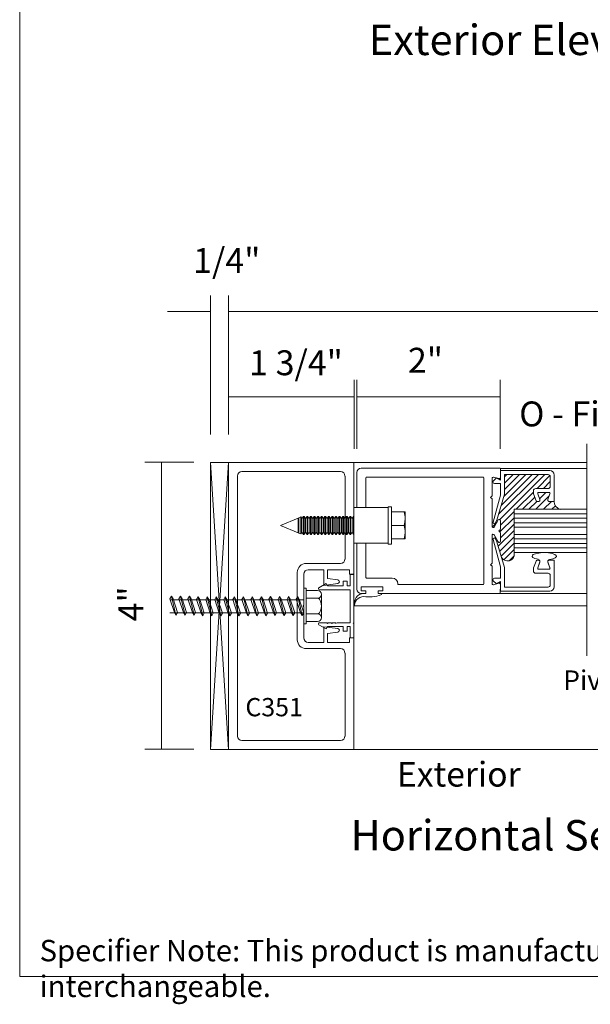
# Model space of a CAD drawing. Extents: x -12.4 to -4.4, y -30.9 to -19.7.
# Drawn here: x -12.4 to -10.6, y -30.9 to -27.7 of the extents above; entities that cross this region are included whole.
import ezdxf

# ---------------------------------------------------------------- set-up
doc = ezdxf.new("R2010")
doc.units = 0
doc.header["$MEASUREMENT"] = 0
doc.linetypes.add('Center', pattern=[0.77, 0.5, -0.0725, 0.125, -0.0725])
doc.layers.get('0').update_dxf_attribs({"lineweight": 0})
doc.layers.add('AM_8', color=7, linetype='Center', lineweight=0)
doc.layers.add('LAYER1', color=7, linetype='Continuous', lineweight=0)
doc.styles.add('VlmTxt2', font='ARIAL')

# ---------------------------------------------------------------- blocks, each defined once
blk = doc.blocks.new('VlmArrow0')
at = {"color": 0, "lineweight": 0}
blk.add_solid([(0, 0), (-1.5, -0.3), (-1.5, 0.3), (-1.2, 0)], dxfattribs=at)

msp = doc.modelspace()

# ---------------------------------------------------------------- linework, layer by layer
at = {"color": 7, "linetype": 'Continuous', "lineweight": 5}
for p, q in [((-10.584, -29.7298), (-10.584, -29.0371)), ((-11.8132, -30.0357), (-11.8132, -29.0988)), ((-11.7547, -29.0988), (-11.8132, -30.0357)), ((-11.8132, -29.0988), (-11.7547, -30.0357)), ((-11.8132, -29.0988), (-11.7547, -29.0988)), ((-10.8668, -29.1474), (-10.8665, -29.1176)), ((-10.8664, -29.1248), (-10.8664, -29.1564)), ((-10.7053, -29.1248), (-10.8664, -29.1248)), ((-10.8536, -29.2019), (-10.8536, -29.1376)), ((-10.8536, -29.1376), (-10.7109, -29.1376)), ((-10.6908, -29.2255), (-10.6908, -29.1393)), ((-10.8938, -29.15), (-10.8938, -29.2074)), ((-10.8798, -29.1489), (-10.8897, -29.1588)), ((-10.8715, -29.1511), (-10.889, -29.1464)), ((-10.8862, -29.1672), (-10.8664, -29.1672)), ((-10.8664, -29.1564), (-10.8798, -29.1489)), ((-10.8664, -29.1672), (-10.8664, -29.2046)), ((-10.7037, -29.1449), (-10.7037, -29.1761)), ((-10.8664, -29.2046), (-10.8906, -29.2936)), ((-10.8779, -29.2862), (-10.8536, -29.2019)), ((-10.7587, -29.1906), (-10.7587, -29.1997)), ((-10.7585, -29.2009), (-10.7503, -29.2232)), ((-10.7109, -29.1833), (-10.7514, -29.1833)), ((-10.7381, -29.2192), (-10.7446, -29.2012)), ((-10.7411, -29.1962), (-10.7083, -29.1962)), ((-10.7048, -29.2012), (-10.7113, -29.2188)), ((-10.8987, -29.2123), (-10.8938, -29.2074)), ((-10.8987, -29.2123), (-10.8938, -29.2172)), ((-10.8938, -29.2172), (-10.8938, -29.3075)), ((-10.747, -29.2255), (-10.7411, -29.2255)), ((-10.7083, -29.2255), (-10.6908, -29.2255)), ((-11.2336, -29.2429), (-11.2219, -29.2429)), ((-11.2336, -29.3647), (-11.2336, -29.2429)), ((-11.2219, -29.3647), (-11.2219, -29.2429)), ((-11.2219, -29.2599), (-11.1813, -29.2599)), ((-11.1813, -29.2599), (-11.1779, -29.2599)), ((-11.1779, -29.2599), (-11.1774, -29.2607)), ((-11.1774, -29.2818), (-11.1774, -29.2607)), ((-11.5849, -29.3038), (-11.5274, -29.28)), ((-11.5274, -29.28), (-11.5264, -29.2815)), ((-11.5264, -29.2815), (-11.5244, -29.2787)), ((-11.5244, -29.2787), (-11.5183, -29.2762)), ((-11.5183, -29.2762), (-11.5147, -29.2815)), ((-11.5147, -29.2815), (-11.5098, -29.2745)), ((-11.5098, -29.2745), (-11.5078, -29.2745)), ((-11.5078, -29.2745), (-11.5029, -29.2815)), ((-11.5029, -29.2815), (-11.4981, -29.2745)), ((-11.4981, -29.2745), (-11.4961, -29.2745)), ((-11.4961, -29.2745), (-11.4912, -29.2815)), ((-11.4912, -29.2815), (-11.4864, -29.2745)), ((-11.4864, -29.2745), (-11.4844, -29.2745)), ((-11.4844, -29.2745), (-11.4795, -29.2815)), ((-11.4795, -29.2815), (-11.4746, -29.2745)), ((-11.4746, -29.2745), (-11.4727, -29.2745)), ((-11.4727, -29.2745), (-11.4678, -29.2815)), ((-11.4678, -29.2815), (-11.4629, -29.2745)), ((-11.4629, -29.2745), (-11.461, -29.2745)), ((-11.461, -29.2745), (-11.4561, -29.2815)), ((-11.4561, -29.2815), (-11.4512, -29.2745)), ((-11.4512, -29.2745), (-11.4493, -29.2745)), ((-11.4493, -29.2745), (-11.4444, -29.2815)), ((-11.4444, -29.2815), (-11.4395, -29.2745)), ((-11.4395, -29.2745), (-11.4376, -29.2745)), ((-11.4376, -29.2745), (-11.4327, -29.2815)), ((-11.4327, -29.2815), (-11.4278, -29.2745)), ((-11.4278, -29.2745), (-11.4258, -29.2745)), ((-11.4258, -29.2745), (-11.421, -29.2815)), ((-11.421, -29.2815), (-11.4161, -29.2745)), ((-11.4161, -29.2745), (-11.4141, -29.2745)), ((-11.4141, -29.2745), (-11.4093, -29.2815)), ((-11.4093, -29.2815), (-11.4044, -29.2745)), ((-11.4044, -29.2745), (-11.4024, -29.2745)), ((-11.4024, -29.2745), (-11.3975, -29.2815)), ((-11.3975, -29.2815), (-11.3927, -29.2745)), ((-11.3927, -29.2745), (-11.3907, -29.2745)), ((-11.3907, -29.2745), (-11.3858, -29.2815)), ((-11.3858, -29.2815), (-11.3809, -29.2745)), ((-11.3809, -29.2745), (-11.379, -29.2745)), ((-11.379, -29.2745), (-11.3741, -29.2815)), ((-11.3741, -29.2815), (-11.3692, -29.2745)), ((-11.3741, -29.3261), (-11.3741, -29.2815)), ((-11.3692, -29.2745), (-11.3673, -29.2745)), ((-11.3673, -29.2745), (-11.3624, -29.2815)), ((-11.3624, -29.2815), (-11.3575, -29.2745)), ((-11.3575, -29.2745), (-11.3556, -29.2745)), ((-11.3556, -29.2745), (-11.3507, -29.2815)), ((-11.3507, -29.2815), (-11.3458, -29.2745)), ((-11.3458, -29.3331), (-11.3458, -29.2745)), ((-11.3458, -29.2745), (-11.3448, -29.2745)), ((-11.1813, -29.3038), (-11.1784, -29.293)), ((-11.1784, -29.293), (-11.1774, -29.2818)), ((-11.1774, -29.3257), (-11.1774, -29.2818)), ((-10.8867, -29.3093), (-10.8738, -29.2861)), ((-10.8837, -29.2965), (-10.8781, -29.2867)), ((-10.8668, -29.2879), (-10.8668, -29.3163)), ((-11.5274, -29.3276), (-11.5849, -29.3038)), ((-11.5264, -29.3261), (-11.5274, -29.3276)), ((-11.5244, -29.3288), (-11.5264, -29.3261)), ((-11.5183, -29.3314), (-11.5244, -29.3288)), ((-11.5147, -29.3261), (-11.5183, -29.3314)), ((-11.5098, -29.3331), (-11.5147, -29.3261)), ((-11.5078, -29.3331), (-11.5098, -29.3331)), ((-11.5029, -29.3261), (-11.5078, -29.3331)), ((-11.4981, -29.3331), (-11.5029, -29.3261)), ((-11.4961, -29.3331), (-11.4981, -29.3331)), ((-11.4912, -29.3261), (-11.4961, -29.3331)), ((-11.4864, -29.3331), (-11.4912, -29.3261)), ((-11.4844, -29.3331), (-11.4864, -29.3331)), ((-11.4795, -29.3261), (-11.4844, -29.3331)), ((-11.4746, -29.3331), (-11.4795, -29.3261)), ((-11.4727, -29.3331), (-11.4746, -29.3331)), ((-11.4678, -29.3261), (-11.4727, -29.3331)), ((-11.4629, -29.3331), (-11.4678, -29.3261)), ((-11.461, -29.3331), (-11.4629, -29.3331)), ((-11.4561, -29.3261), (-11.461, -29.3331)), ((-11.4512, -29.3331), (-11.4561, -29.3261)), ((-11.4493, -29.3331), (-11.4512, -29.3331)), ((-11.4444, -29.3261), (-11.4493, -29.3331)), ((-11.4395, -29.3331), (-11.4444, -29.3261)), ((-11.4376, -29.3331), (-11.4395, -29.3331)), ((-11.4327, -29.3261), (-11.4376, -29.3331)), ((-11.4278, -29.3331), (-11.4327, -29.3261)), ((-11.4258, -29.3331), (-11.4278, -29.3331)), ((-11.421, -29.3261), (-11.4258, -29.3331)), ((-11.4161, -29.3331), (-11.421, -29.3261)), ((-11.4141, -29.3331), (-11.4161, -29.3331)), ((-11.4093, -29.3261), (-11.4141, -29.3331)), ((-11.4044, -29.3331), (-11.4093, -29.3261)), ((-11.4024, -29.3331), (-11.4044, -29.3331)), ((-11.3975, -29.3261), (-11.4024, -29.3331)), ((-11.3927, -29.3331), (-11.3975, -29.3261)), ((-11.3907, -29.3331), (-11.3927, -29.3331)), ((-11.3858, -29.3261), (-11.3907, -29.3331)), ((-11.3809, -29.3331), (-11.3858, -29.3261)), ((-11.379, -29.3331), (-11.3809, -29.3331)), ((-11.3741, -29.3261), (-11.379, -29.3331)), ((-11.3692, -29.3331), (-11.3741, -29.3261)), ((-11.3673, -29.3331), (-11.3692, -29.3331)), ((-11.3624, -29.3261), (-11.3673, -29.3331)), ((-11.3575, -29.3331), (-11.3624, -29.3261)), ((-11.3556, -29.3331), (-11.3575, -29.3331)), ((-11.3507, -29.3261), (-11.3556, -29.3331)), ((-11.3458, -29.3331), (-11.3507, -29.3261)), ((-11.3448, -29.3331), (-11.3458, -29.3331)), ((-11.2219, -29.3038), (-11.1813, -29.3038)), ((-11.1784, -29.3369), (-11.1774, -29.3257)), ((-11.1774, -29.3468), (-11.1774, -29.3257)), ((-10.8715, -29.322), (-10.8675, -29.318)), ((-10.8715, -29.322), (-10.8675, -29.326)), ((-10.8668, -29.3561), (-10.8668, -29.3277)), ((-11.2219, -29.3647), (-11.2336, -29.3647)), ((-11.2219, -29.3477), (-11.1813, -29.3477)), ((-11.1813, -29.3477), (-11.1784, -29.3369)), ((-11.1779, -29.3477), (-11.1813, -29.3477)), ((-11.1774, -29.3468), (-11.1779, -29.3477)), ((-10.8938, -29.4264), (-10.8938, -29.3365)), ((-10.8664, -29.4387), (-10.8906, -29.3496)), ((-10.8867, -29.3347), (-10.8738, -29.3579)), ((-10.8837, -29.3468), (-10.8781, -29.3565)), ((-10.8779, -29.357), (-10.8536, -29.4413)), ((-10.8984, -29.4321), (-10.8944, -29.4281)), ((-10.7585, -29.4423), (-10.7503, -29.4201)), ((-10.747, -29.4178), (-10.7411, -29.4178)), ((-10.7381, -29.424), (-10.7446, -29.442)), ((-10.7048, -29.442), (-10.7113, -29.4244)), ((-10.7083, -29.4178), (-10.6908, -29.4178)), ((-10.6908, -29.4178), (-10.6908, -29.504)), ((-10.8984, -29.4321), (-10.8944, -29.4361)), ((-10.8938, -29.494), (-10.8938, -29.4377)), ((-10.8664, -29.4761), (-10.8664, -29.4387)), ((-10.8536, -29.4413), (-10.8536, -29.5056)), ((-10.7587, -29.4527), (-10.7587, -29.4435)), ((-10.7109, -29.4599), (-10.7514, -29.4599)), ((-10.7411, -29.447), (-10.7083, -29.447)), ((-10.8798, -29.4944), (-10.8897, -29.4845)), ((-10.8715, -29.4929), (-10.889, -29.4976)), ((-10.8862, -29.4761), (-10.8664, -29.4761)), ((-10.8664, -29.4869), (-10.8798, -29.4944)), ((-10.7037, -29.4983), (-10.7037, -29.4672)), ((-11.5014, -29.5087), (-11.5087, -29.5087)), ((-11.5014, -29.5087), (-11.5014, -29.6258)), ((-11.5014, -29.5164), (-11.4636, -29.5164)), ((-11.3211, -29.5042), (-11.2504, -29.5042)), ((-11.3211, -29.5171), (-11.3211, -29.5042)), ((-11.3061, -29.5171), (-11.3211, -29.5171)), ((-11.3061, -29.5264), (-11.3061, -29.5171)), ((-11.2504, -29.5171), (-11.2654, -29.5171)), ((-11.2654, -29.5171), (-11.2654, -29.5264)), ((-11.2504, -29.5042), (-11.2504, -29.5171)), ((-11.2013, -29.4971), (-11.2013, -29.4948)), ((-10.8668, -29.4966), (-10.8669, -29.5264)), ((-10.7053, -29.5185), (-10.8664, -29.5185)), ((-10.8536, -29.5056), (-10.7109, -29.5056)), ((-11.9459, -29.544), (-11.9408, -29.5348)), ((-11.9447, -29.5469), (-11.5087, -29.5469)), ((-11.9408, -29.5348), (-11.9408, -29.5347)), ((-11.9408, -29.5348), (-11.9408, -29.5347)), ((-11.9408, -29.5347), (-11.9357, -29.544)), ((-11.9164, -29.544), (-11.9113, -29.5348)), ((-11.9113, -29.5348), (-11.9113, -29.5347)), ((-11.9113, -29.5347), (-11.9061, -29.544)), ((-11.9113, -29.5348), (-11.9113, -29.5347)), ((-11.8869, -29.544), (-11.8818, -29.5348)), ((-11.8818, -29.5347), (-11.8766, -29.544)), ((-11.8818, -29.5348), (-11.8818, -29.5347)), ((-11.8818, -29.5348), (-11.8818, -29.5347)), ((-11.8586, -29.5461), (-11.8535, -29.537)), ((-11.8535, -29.537), (-11.8535, -29.5369)), ((-11.8535, -29.537), (-11.8535, -29.5369)), ((-11.8535, -29.5369), (-11.8483, -29.5461)), ((-11.8291, -29.5461), (-11.824, -29.537)), ((-11.824, -29.537), (-11.824, -29.5369)), ((-11.824, -29.537), (-11.824, -29.5369)), ((-11.824, -29.5369), (-11.8188, -29.5461)), ((-11.7996, -29.5461), (-11.7945, -29.537)), ((-11.7945, -29.5369), (-11.7893, -29.5461)), ((-11.7945, -29.537), (-11.7945, -29.5369)), ((-11.7945, -29.537), (-11.7945, -29.5369)), ((-11.7701, -29.5461), (-11.765, -29.537)), ((-11.765, -29.537), (-11.765, -29.5369)), ((-11.765, -29.537), (-11.765, -29.5369)), ((-11.765, -29.5369), (-11.7598, -29.5461)), ((-11.7406, -29.5461), (-11.7354, -29.537)), ((-11.7354, -29.537), (-11.7354, -29.5369)), ((-11.7354, -29.537), (-11.7354, -29.5369)), ((-11.7354, -29.5369), (-11.7303, -29.5461)), ((-11.7111, -29.5461), (-11.7059, -29.537)), ((-11.7059, -29.537), (-11.7059, -29.5369)), ((-11.7059, -29.537), (-11.7059, -29.5369)), ((-11.7059, -29.5369), (-11.7008, -29.5461)), ((-11.6815, -29.5461), (-11.6764, -29.537)), ((-11.6764, -29.537), (-11.6764, -29.5369)), ((-11.6764, -29.537), (-11.6764, -29.5369)), ((-11.6764, -29.5369), (-11.6713, -29.5461)), ((-11.652, -29.5461), (-11.6469, -29.537)), ((-11.6469, -29.537), (-11.6469, -29.5369)), ((-11.6469, -29.5369), (-11.6417, -29.5461)), ((-11.6469, -29.537), (-11.6469, -29.5369)), ((-11.6223, -29.5452), (-11.6171, -29.5361)), ((-11.6171, -29.5361), (-11.6171, -29.536)), ((-11.6171, -29.536), (-11.612, -29.5452)), ((-11.6171, -29.5361), (-11.6171, -29.536)), ((-11.5927, -29.5452), (-11.5876, -29.5361)), ((-11.5876, -29.536), (-11.5825, -29.5452)), ((-11.5876, -29.5361), (-11.5876, -29.536)), ((-11.5876, -29.5361), (-11.5876, -29.536)), ((-11.5632, -29.5452), (-11.5581, -29.5361)), ((-11.5581, -29.536), (-11.553, -29.5452)), ((-11.5581, -29.5361), (-11.5581, -29.536)), ((-11.5581, -29.5361), (-11.5581, -29.536)), ((-11.5337, -29.5452), (-11.5286, -29.5361)), ((-11.5286, -29.536), (-11.5234, -29.5452)), ((-11.5286, -29.5361), (-11.5286, -29.536)), ((-11.5286, -29.5361), (-11.5286, -29.536)), ((-11.5014, -29.542), (-11.4636, -29.542)), ((-11.451, -29.5294), (-11.451, -29.6052)), ((-11.3209, -29.5264), (-11.3061, -29.5264)), ((-11.3061, -29.537), (-11.2849, -29.537)), ((-11.2554, -29.529), (-11.2554, -29.5264)), ((-11.9459, -29.5892), (-11.5087, -29.5892)), ((-11.9261, -29.5971), (-11.9312, -29.5879)), ((-11.9209, -29.5879), (-11.9261, -29.5971)), ((-11.8966, -29.5971), (-11.9017, -29.5879)), ((-11.8914, -29.5879), (-11.8966, -29.5971)), ((-11.867, -29.5971), (-11.8722, -29.5879)), ((-11.8619, -29.5879), (-11.867, -29.5971)), ((-11.8388, -29.5993), (-11.8439, -29.5901)), ((-11.8336, -29.5901), (-11.8388, -29.5993)), ((-11.8092, -29.5993), (-11.8144, -29.5901)), ((-11.8041, -29.5901), (-11.8092, -29.5993)), ((-11.7797, -29.5993), (-11.7848, -29.5901)), ((-11.7746, -29.5901), (-11.7797, -29.5993)), ((-11.7502, -29.5993), (-11.7553, -29.5901)), ((-11.7451, -29.5901), (-11.7502, -29.5993)), ((-11.7207, -29.5993), (-11.7258, -29.5901)), ((-11.7156, -29.5901), (-11.7207, -29.5993)), ((-11.6912, -29.5993), (-11.6963, -29.5901)), ((-11.6861, -29.5901), (-11.6912, -29.5993)), ((-11.6617, -29.5993), (-11.6668, -29.5901)), ((-11.6565, -29.5901), (-11.6617, -29.5993)), ((-11.6322, -29.5993), (-11.6373, -29.5901)), ((-11.627, -29.5901), (-11.6322, -29.5993)), ((-11.6024, -29.5984), (-11.6075, -29.5892)), ((-11.6024, -29.5984), (-11.6075, -29.5892)), ((-11.5973, -29.5892), (-11.6024, -29.5984)), ((-11.5729, -29.5984), (-11.578, -29.5892)), ((-11.5677, -29.5892), (-11.5729, -29.5984)), ((-11.5434, -29.5984), (-11.5485, -29.5892)), ((-11.5382, -29.5892), (-11.5434, -29.5984)), ((-11.5138, -29.5984), (-11.519, -29.5892)), ((-11.5087, -29.5892), (-11.5138, -29.5984)), ((-11.5014, -29.5924), (-11.4634, -29.5924)), ((-11.5014, -29.618), (-11.4638, -29.618)), ((-11.5014, -29.6258), (-11.5087, -29.6258)), ((-11.7547, -30.0357), (-11.8132, -30.0357))]:
    msp.add_line(p, q, dxfattribs=at)
at = {"color": 7, "linetype": 'Continuous', "lineweight": 13}
for p, q in [((-11.3448, -29.0988), (-10.5866, -29.0988)), ((-11.3354, -29.131), (-11.3354, -29.2452)), ((-10.8669, -29.1165), (-11.3209, -29.1165)), ((-10.8665, -29.1176), (-10.584, -29.1176)), ((-11.3062, -29.1481), (-11.3062, -29.2452)), ((-10.9232, -29.1458), (-11.3038, -29.1458)), ((-10.9209, -29.1481), (-10.9209, -29.4948)), ((-11.3354, -29.3623), (-11.3354, -29.5119)), ((-11.3062, -29.3623), (-11.3062, -29.4737)), ((-11.2201, -29.476), (-11.3038, -29.476)), ((-10.9232, -29.4971), (-11.2013, -29.4971)), ((-11.2654, -29.5264), (-10.8669, -29.5264)), ((-10.8669, -29.5264), (-10.584, -29.5264)), ((-11.3448, -29.5665), (-10.5862, -29.5665)), ((-11.3448, -30.0357), (-7.1798, -30.0357))]:
    msp.add_line(p, q, dxfattribs=at)
at = {"color": 23, "linetype": 'Continuous', "lineweight": 5}
for p, q in [((-11.5274, -29.28), (-11.5274, -29.3276)), ((-11.5264, -29.3261), (-11.5264, -29.2815)), ((-11.5244, -29.3288), (-11.5244, -29.2787)), ((-11.5183, -29.2762), (-11.5183, -29.3314)), ((-11.5147, -29.3261), (-11.5147, -29.2815)), ((-11.5098, -29.3331), (-11.5098, -29.2745)), ((-11.5078, -29.3331), (-11.5078, -29.2745)), ((-11.5029, -29.3261), (-11.5029, -29.2815)), ((-11.4981, -29.3331), (-11.4981, -29.2745)), ((-11.4961, -29.3331), (-11.4961, -29.2745)), ((-11.4912, -29.3261), (-11.4912, -29.2815)), ((-11.4864, -29.3331), (-11.4864, -29.2745)), ((-11.4844, -29.3331), (-11.4844, -29.2745)), ((-11.4795, -29.3261), (-11.4795, -29.2815)), ((-11.4746, -29.3331), (-11.4746, -29.2745)), ((-11.4727, -29.3331), (-11.4727, -29.2745)), ((-11.4678, -29.3261), (-11.4678, -29.2815)), ((-11.4629, -29.3331), (-11.4629, -29.2745)), ((-11.461, -29.3331), (-11.461, -29.2745)), ((-11.4561, -29.3261), (-11.4561, -29.2815)), ((-11.4512, -29.3331), (-11.4512, -29.2745)), ((-11.4493, -29.3331), (-11.4493, -29.2745)), ((-11.4444, -29.3261), (-11.4444, -29.2815)), ((-11.4395, -29.3331), (-11.4395, -29.2745)), ((-11.4376, -29.3331), (-11.4376, -29.2745)), ((-11.4327, -29.3261), (-11.4327, -29.2815)), ((-11.4278, -29.3331), (-11.4278, -29.2745)), ((-11.4258, -29.3331), (-11.4258, -29.2745)), ((-11.421, -29.3261), (-11.421, -29.2815)), ((-11.4161, -29.3331), (-11.4161, -29.2745)), ((-11.4141, -29.3331), (-11.4141, -29.2745)), ((-11.4093, -29.3261), (-11.4093, -29.2815)), ((-11.4044, -29.3331), (-11.4044, -29.2745)), ((-11.4024, -29.3331), (-11.4024, -29.2745)), ((-11.3975, -29.3261), (-11.3975, -29.2815)), ((-11.3927, -29.3331), (-11.3927, -29.2745)), ((-11.3907, -29.3331), (-11.3907, -29.2745)), ((-11.3858, -29.3261), (-11.3858, -29.2815)), ((-11.3809, -29.3331), (-11.3809, -29.2745)), ((-11.379, -29.3331), (-11.379, -29.2745)), ((-11.3692, -29.3331), (-11.3692, -29.2745)), ((-11.3673, -29.3331), (-11.3673, -29.2745)), ((-11.3624, -29.3261), (-11.3624, -29.2815)), ((-11.3575, -29.3331), (-11.3575, -29.2745)), ((-11.3556, -29.3331), (-11.3556, -29.2745)), ((-11.3507, -29.3261), (-11.3507, -29.2815)), ((-11.9312, -29.5879), (-11.9459, -29.544)), ((-11.9261, -29.5971), (-11.9408, -29.5347)), ((-11.9357, -29.544), (-11.9209, -29.5879)), ((-11.9017, -29.5879), (-11.9164, -29.544)), ((-11.8966, -29.5971), (-11.9113, -29.5347)), ((-11.9061, -29.544), (-11.8914, -29.5879)), ((-11.8722, -29.5879), (-11.8869, -29.544)), ((-11.867, -29.5971), (-11.8818, -29.5347)), ((-11.8766, -29.544), (-11.8619, -29.5879)), ((-11.8439, -29.5901), (-11.8586, -29.5461)), ((-11.8388, -29.5993), (-11.8535, -29.5369)), ((-11.8483, -29.5461), (-11.8336, -29.5901)), ((-11.8144, -29.5901), (-11.8291, -29.5461)), ((-11.8092, -29.5993), (-11.824, -29.5369)), ((-11.8188, -29.5461), (-11.8041, -29.5901)), ((-11.7848, -29.5901), (-11.7996, -29.5461)), ((-11.7797, -29.5993), (-11.7945, -29.5369)), ((-11.7893, -29.5461), (-11.7746, -29.5901)), ((-11.7553, -29.5901), (-11.7701, -29.5461)), ((-11.7502, -29.5993), (-11.765, -29.5369)), ((-11.7598, -29.5461), (-11.7451, -29.5901)), ((-11.7258, -29.5901), (-11.7406, -29.5461)), ((-11.7207, -29.5993), (-11.7354, -29.5369)), ((-11.7303, -29.5461), (-11.7156, -29.5901)), ((-11.6963, -29.5901), (-11.7111, -29.5461)), ((-11.6912, -29.5993), (-11.7059, -29.5369)), ((-11.7008, -29.5461), (-11.6861, -29.5901)), ((-11.6668, -29.5901), (-11.6815, -29.5461)), ((-11.6617, -29.5993), (-11.6764, -29.5369)), ((-11.6713, -29.5461), (-11.6565, -29.5901)), ((-11.6373, -29.5901), (-11.652, -29.5461)), ((-11.6322, -29.5993), (-11.6469, -29.5369)), ((-11.6417, -29.5461), (-11.627, -29.5901)), ((-11.6075, -29.5892), (-11.6223, -29.5452)), ((-11.6024, -29.5984), (-11.6171, -29.536)), ((-11.612, -29.5452), (-11.5973, -29.5892)), ((-11.578, -29.5892), (-11.5927, -29.5452)), ((-11.5729, -29.5984), (-11.5876, -29.536)), ((-11.5825, -29.5452), (-11.5677, -29.5892)), ((-11.5485, -29.5892), (-11.5632, -29.5452)), ((-11.5434, -29.5984), (-11.5581, -29.536)), ((-11.553, -29.5452), (-11.5382, -29.5892)), ((-11.519, -29.5892), (-11.5337, -29.5452)), ((-11.5138, -29.5984), (-11.5286, -29.536)), ((-11.5234, -29.5452), (-11.5087, -29.5892))]:
    msp.add_line(p, q, dxfattribs=at)
msp.add_lwpolyline([(-12.4364, -19.7462), (-12.4364, -30.7769), (-4.4467, -30.7769), (-4.4467, -19.7462)], close=True)
at = {"color": 7, "linetype": 'Continuous', "lineweight": 13}
for centre, radius, start, end in [((-11.3209, -29.131), 0.0145, 90, 180), ((-11.2201, -29.4948), 0.0187, 360, 450)]:
    msp.add_arc(centre, radius, start, end, dxfattribs=at)
at = {"color": 7, "linetype": 'Continuous', "lineweight": 5}
for centre, radius, start, end in [((-10.7109, -29.1449), 0.00726, 0, 90), ((-10.7053, -29.1393), 0.0145, 0, 90), ((-11.3038, -29.1481), 0.00234, 90, 180), ((-10.9232, -29.1481), 0.00234, 0, 90), ((-10.89, -29.15), 0.00375, 75.1461, 180), ((-10.8862, -29.1622), 0.00492, 135.0007, 270), ((-10.8705, -29.1474), 0.00375, 255.1461, 360), ((-10.7514, -29.1906), 0.00726, 90, 180), ((-10.7552, -29.1997), 0.00351, 180, 200.1261), ((-10.7411, -29.2), 0.00375, 90, 200.1261), ((-10.7109, -29.1761), 0.00726, 270, 360), ((-10.7083, -29.2), 0.00375, 339.8746, 450), ((-10.747, -29.222), 0.00351, 200.1261, 270), ((-10.7411, -29.2217), 0.00375, 270, 380.1261), ((-10.7083, -29.2217), 0.00375, 159.8746, 270), ((-11.2439, -29.2824), 0.0666, 0.4838, 19.7724), ((-10.887, -29.2946), 0.00375, 164.8295, 329.986), ((-10.8801, -29.2856), 0.00234, 329.986, 343.9109), ((-10.8706, -29.2879), 0.00375, 0, 151), ((-11.2439, -29.3263), 0.0666, 0.4838, 19.7724), ((-10.89, -29.3075), 0.00375, 180, 331), ((-10.89, -29.3365), 0.00375, 29, 180), ((-10.8692, -29.3163), 0.00234, 315, 360), ((-10.8692, -29.3277), 0.00234, 0, 45), ((-10.887, -29.3487), 0.00375, 30.014, 195.1705), ((-10.8801, -29.3577), 0.00234, 16.0891, 30.014), ((-10.8706, -29.3561), 0.00375, 209, 360), ((-10.8961, -29.4264), 0.00234, 315, 360), ((-10.747, -29.4213), 0.00351, 90, 159.8739), ((-10.7411, -29.4215), 0.00375, 339.8739, 450), ((-10.7083, -29.4215), 0.00375, 90, 200.1254), ((-10.8961, -29.4377), 0.00234, 360, 405), ((-10.7552, -29.4435), 0.00351, 159.8739, 180), ((-10.7514, -29.4527), 0.00726, 180, 270), ((-10.7411, -29.4433), 0.00375, 159.8739, 270), ((-10.7109, -29.4672), 0.00726, 360, 450), ((-10.7083, -29.4433), 0.00375, 270, 380.1254), ((-11.3038, -29.4737), 0.00234, 180, 270), ((-10.89, -29.494), 0.00375, 180, 284.8539), ((-10.8862, -29.481), 0.00492, 90, 224.9993), ((-10.8705, -29.4966), 0.00375, 0, 104.8539), ((-11.4638, -29.5292), 0.0128, 270, 450), ((-11.3118, -29.5578), 0.0318, 79.7568, 184.6097), ((-11.3209, -29.5119), 0.0145, 180, 270), ((-10.9232, -29.4948), 0.00234, 270, 360), ((-10.7109, -29.4983), 0.00726, 270, 360), ((-10.7053, -29.504), 0.0145, 270, 360), ((-11.3126, -29.5673), 0.0309, 78.0196, 176.8116), ((-11.2849, -29.4784), 0.0586, 270, 300.2016), ((-11.4638, -29.6052), 0.0128, 270, 450)]:
    msp.add_arc(centre, radius, start, end, dxfattribs=at)
at = {"layer": 'AM_8', "color": 23, "linetype": 'Continuous', "lineweight": 5}
for p, q in [((-10.8725, -29.2675, 0.0471), (-10.7426, -29.1376, 0.0471)), ((-10.8688, -29.2846, 0.0471), (-10.7219, -29.1376, 0.0471)), ((-10.8641, -29.2384, 0.0471), (-10.7633, -29.1376, 0.0471)), ((-10.8557, -29.2093, 0.0471), (-10.784, -29.1376, 0.0471)), ((-10.8536, -29.1658, 0.0471), (-10.8254, -29.1376, 0.0471)), ((-10.8536, -29.1865, 0.0471), (-10.8047, -29.1376, 0.0471)), ((-10.7469, -29.1833, 0.0471), (-10.7047, -29.1412, 0.0471)), ((-10.7262, -29.1833, 0.0471), (-10.7037, -29.1608, 0.0471)), ((-10.8149, -29.2513, 0.0471), (-10.7587, -29.1951, 0.0471)), ((-10.7389, -29.2168, 0.0471), (-10.7187, -29.1966, 0.0471)), ((-10.7942, -29.2513, 0.0471), (-10.7545, -29.2117, 0.0471)), ((-10.7735, -29.2513, 0.0471), (-10.7476, -29.2254, 0.0471)), ((-10.7513, -29.2513), (-10.7069, -29.2069)), ((-10.7253, -29.2513), (-10.6994, -29.2255)), ((-10.8668, -29.3033, 0.0471), (-10.822, -29.2584, 0.0471)), ((-10.6981, -29.2513), (-10.6867, -29.24)), ((-10.8682, -29.3253, 0.0471), (-10.822, -29.2791, 0.0471)), ((-10.8668, -29.3447, 0.0471), (-10.822, -29.2998, 0.0471)), ((-10.8735, -29.3721, 0.0471), (-10.822, -29.3205, 0.0471)), ((-10.8689, -29.3882, 0.0471), (-10.822, -29.3412, 0.0471)), ((-10.8643, -29.4042, 0.0471), (-10.822, -29.3619, 0.0471)), ((-10.8555, -29.4162, 0.0471), (-10.822, -29.3826, 0.0471)), ((-10.8379, -29.4193, 0.0471), (-10.8218, -29.4032, 0.0471))]:
    msp.add_line(p, q, dxfattribs=at)
at = {"layer": 'AM_8', "color": 7, "linetype": 'Continuous', "lineweight": 5}
for p, q in [((-10.8536, -29.1451, 0.0471), (-10.8461, -29.1376, 0.0471)), ((-10.8934, -29.3091, 0.0471), (-10.8782, -29.294, 0.0471)), ((-10.8837, -29.3409, 0.0471), (-10.8834, -29.3406, 0.0471)), ((-10.8783, -29.3562, 0.0471), (-10.8761, -29.3539, 0.0471))]:
    msp.add_line(p, q, dxfattribs=at)
at = {"layer": 'LAYER1', "color": 7, "linetype": 'Continuous', "lineweight": 5}
for p, q in [((-11.8133, -29.0065), (-11.8133, -28.5528)), ((-11.7545, -29.0065), (-11.7545, -28.5528)), ((-11.8133, -28.6054), (-11.9538, -28.6054)), ((-7.2614, -28.6054), (-11.7545, -28.6054)), ((-7.1798, -28.6054), (-11.7545, -28.6054)), ((-11.3441, -29.054), (-11.3441, -28.8281)), ((-11.3354, -29.054), (-11.3354, -28.8281)), ((-10.8669, -29.054), (-10.8669, -28.8281)), ((-11.7548, -28.8843), (-11.3445, -28.8843)), ((-10.8669, -28.8843), (-11.3354, -28.8843)), ((-11.8683, -29.0977), (-12.028, -29.0977)), ((-11.9738, -29.0977), (-11.9738, -30.0349)), ((-10.8665, -29.1471), (-10.8665, -29.1214)), ((-10.8911, -29.1622), (-10.8938, -29.1622)), ((-11.2336, -29.2452), (-11.3448, -29.2452)), ((-11.3448, -29.2629), (-11.3448, -29.38)), ((-11.2336, -29.2452), (-11.2336, -29.3623)), ((-10.822, -29.3919), (-10.822, -29.2513)), ((-10.584, -29.2513), (-10.822, -29.2513)), ((-10.8906, -29.2936), (-10.8938, -29.2936)), ((-10.8837, -29.3038), (-10.8837, -29.2965)), ((-10.584, -29.3099), (-10.822, -29.3099)), ((-11.2336, -29.3623), (-11.3448, -29.3623)), ((-10.8837, -29.3468), (-10.8837, -29.3395)), ((-10.584, -29.3333), (-10.822, -29.3333)), ((-10.584, -29.3919), (-10.822, -29.3919)), ((-10.7234, -29.3928), (-10.7234, -29.3919)), ((-10.7377, -29.4228), (-10.7447, -29.442)), ((-10.712, -29.4228), (-10.7049, -29.442)), ((-10.7412, -29.447), (-10.7084, -29.447)), ((-11.3448, -29.463), (-11.3593, -29.463)), ((-11.3447, -29.4642), (-11.3576, -29.4642)), ((-10.8664, -29.4869), (-10.8664, -29.5185)), ((-11.5111, -29.5672), (-11.5087, -29.5649)), ((-11.5111, -29.5672), (-11.5087, -29.5696)), ((-11.3447, -29.6713), (-11.3576, -29.6713))]:
    msp.add_line(p, q, dxfattribs=at)
at = {"layer": 'LAYER1', "color": 7, "linetype": 'Continuous', "lineweight": 13}
for p, q in [((-11.7547, -29.0988), (-11.7547, -30.0357)), ((-11.3448, -29.0988), (-11.7547, -29.0988)), ((-11.3448, -29.0988), (-11.3448, -29.463)), ((-11.7109, -29.128), (-11.3886, -29.128)), ((-11.7254, -29.9919), (-11.7254, -29.1426)), ((-11.374, -29.4136), (-11.374, -29.1426)), ((-11.5005, -29.4281), (-11.3886, -29.4281)), ((-11.5298, -29.6771), (-11.5298, -29.4574)), ((-11.4942, -29.4485), (-11.4436, -29.4485)), ((-11.4436, -29.4485), (-11.4436, -29.4998)), ((-11.4307, -29.4485), (-11.3593, -29.4485)), ((-11.4307, -29.4485), (-11.4307, -29.4777)), ((-11.3593, -29.463), (-11.3593, -29.4485)), ((-11.5087, -29.5649), (-11.5087, -29.463)), ((-11.4356, -29.4937), (-11.4592, -29.5073)), ((-11.4436, -29.4998), (-11.3976, -29.4937)), ((-11.4314, -29.501), (-11.4356, -29.4937)), ((-11.4307, -29.4777), (-11.3976, -29.4821)), ((-11.3799, -29.4864), (-11.3799, -29.501)), ((-11.367, -29.4864), (-11.3799, -29.4864)), ((-11.367, -29.501), (-11.367, -29.4864)), ((-11.3576, -29.4642), (-11.3576, -29.501)), ((-11.3447, -29.4642), (-11.3447, -29.6713)), ((-11.3577, -29.5139), (-11.4574, -29.5139)), ((-11.3799, -29.501), (-11.4314, -29.501)), ((-11.3576, -29.501), (-11.367, -29.501)), ((-11.3577, -29.5139), (-11.3577, -29.6216)), ((-11.5087, -29.5696), (-11.5087, -29.6714)), ((-11.4356, -29.6216), (-11.4574, -29.6216)), ((-11.4356, -29.6216), (-11.4336, -29.6216)), ((-11.4312, -29.6239), (-11.4336, -29.6216)), ((-11.4312, -29.6239), (-11.4288, -29.6216)), ((-11.4288, -29.6216), (-11.4195, -29.6216)), ((-11.4172, -29.6239), (-11.4195, -29.6216)), ((-11.4172, -29.6239), (-11.4148, -29.6216)), ((-11.4148, -29.6216), (-11.4055, -29.6216)), ((-11.4031, -29.6239), (-11.4055, -29.6216)), ((-11.4007, -29.6216), (-11.3577, -29.6216)), ((-11.3473, -29.6239), (-11.345, -29.6216)), ((-11.4356, -29.6417), (-11.4592, -29.6282)), ((-11.4436, -29.686), (-11.4436, -29.6347)), ((-11.4436, -29.6347), (-11.3976, -29.6407)), ((-11.4314, -29.6345), (-11.4356, -29.6417)), ((-11.3799, -29.6345), (-11.4314, -29.6345)), ((-11.4307, -29.6567), (-11.3976, -29.6523)), ((-11.3799, -29.649), (-11.3799, -29.6345)), ((-11.367, -29.649), (-11.3799, -29.649)), ((-11.3576, -29.6345), (-11.367, -29.6345)), ((-11.367, -29.6345), (-11.367, -29.649)), ((-11.3576, -29.6713), (-11.3576, -29.6345)), ((-11.4942, -29.686), (-11.4436, -29.686)), ((-11.4307, -29.686), (-11.4307, -29.6567)), ((-11.4307, -29.686), (-11.3593, -29.686)), ((-11.3448, -29.6714), (-11.3593, -29.6714)), ((-11.3593, -29.6714), (-11.3593, -29.686)), ((-11.3448, -30.0357), (-11.3448, -29.6714)), ((-11.5005, -29.7063), (-11.3886, -29.7063)), ((-11.374, -29.7209), (-11.374, -29.9919)), ((-11.7109, -30.0064), (-11.3886, -30.0064)), ((-11.8683, -30.0349), (-12.028, -30.0349)), ((-11.3448, -30.0357), (-11.7547, -30.0357))]:
    msp.add_line(p, q, dxfattribs=at)
at = {"layer": 'LAYER1', "color": 23, "linetype": 'Continuous', "lineweight": 5}
for p, q in [((-10.584, -29.266), (-10.822, -29.266)), ((-10.584, -29.2806), (-10.822, -29.2806)), ((-10.584, -29.2953), (-10.822, -29.2953)), ((-10.584, -29.348), (-10.822, -29.348)), ((-10.584, -29.3626), (-10.822, -29.3626)), ((-10.584, -29.3772), (-10.822, -29.3772))]:
    msp.add_line(p, q, dxfattribs=at)
at = {"layer": 'LAYER1', "color": 7, "linetype": 'Continuous', "lineweight": 13}
for centre, radius, start, end in [((-11.7109, -29.1426), 0.0145, 90, 180), ((-11.3886, -29.1426), 0.0145, 360, 450), ((-11.5005, -29.4574), 0.0293, 90, 180), ((-11.3886, -29.4136), 0.0145, 270, 360), ((-11.4942, -29.463), 0.0145, 90, 180), ((-11.3984, -29.4879), 0.00586, 277.4994, 442.5006), ((-11.4574, -29.5103), 0.00351, 119.9458, 270), ((-11.4574, -29.6251), 0.00351, 90, 240.0523), ((-11.3984, -29.6465), 0.00586, 277.4997, 442.5003), ((-11.5005, -29.6771), 0.0293, 180, 270), ((-11.4942, -29.6714), 0.0145, 180, 270), ((-11.3886, -29.7209), 0.0145, 0, 90), ((-11.7109, -29.9919), 0.0145, 180, 270), ((-11.3886, -29.9919), 0.0145, 270, 360)]:
    msp.add_arc(centre, radius, start, end, dxfattribs=at)
at = {"layer": 'LAYER1', "color": 7, "linetype": 'Continuous', "lineweight": 5}
for centre, radius, start, end in [((-10.6647, -29.2261), 0.0261, 178.679, 255.7601), ((-10.8431, -29.398), 0.022, 196.0891, 376.0891), ((-10.8959, -29.4261), 0.00234, 315, 360), ((-10.7447, -29.4216), 0.00703, 339.8739, 440.2925), ((-10.7412, -29.4215), 0.00375, 339.8741, 450), ((-10.7084, -29.4215), 0.00375, 90, 200.1257), ((-10.7047, -29.422), 0.00703, 98.2815, 200.1254), ((-10.8959, -29.4374), 0.00234, 0, 45), ((-10.8703, -29.4962), 0.00375, 360, 464.8539)]:
    msp.add_arc(centre, radius, start, end, dxfattribs=at)
at = {"layer": 'LAYER1', "color": 7, "linetype": 'Continuous', "lineweight": 5, "extrusion": (0, 0, -1)}
for centre, major_axis, ratio, start_param, end_param in [((-10.7234, -29.4045), (0.0399, 0), 0.294031, 2.097726, 7.394316), ((-11.4634, -29.5672), (0, 0.0252), 0.491945, -0.03279, 3.174383)]:
    msp.add_ellipse(centre, major_axis=major_axis, ratio=ratio, start_param=start_param, end_param=end_param, dxfattribs=at)

# ---------------------------------------------------------------- block references
at = {"layer": 'LAYER1', "color": 7, "extrusion": (0, 1, 0), "xscale": 0.0151199996471405, "yscale": 0.0151199996471405, "zscale": 0.0151199996471405, "rotation": 180}
for p in [(11.8133, 0, -28.6054), (11.3445, 0, -28.8843), (10.8669, 0, -28.8843)]:
    msp.add_blockref('VlmArrow0', p, dxfattribs=at)
at = {"layer": 'LAYER1', "color": 7, "extrusion": (0, 1, 0), "xscale": 0.0151199996471405, "yscale": 0.0151199996471405, "zscale": 0.0151199996471405}
for p in [(11.7545, 0, -28.6054), (11.7545, 0, -28.6054), (11.7548, 0, -28.8843), (11.3354, 0, -28.8843)]:
    msp.add_blockref('VlmArrow0', p, dxfattribs=at)
at = {"layer": 'LAYER1', "color": 7, "extrusion": (1, 0, 0), "xscale": 0.0151199996471405, "yscale": 0.0151199996471405, "zscale": 0.0151199996471405}
msp.add_blockref('VlmArrow0', (-29.0977, 0, -11.9738), dxfattribs=at)
at = {"layer": 'LAYER1', "color": 7, "extrusion": (1, 0, 0), "xscale": 0.0151199996471405, "yscale": 0.0151199996471405, "zscale": 0.0151199996471405, "rotation": 180}
msp.add_blockref('VlmArrow0', (-30.0349, 0, -11.9738), dxfattribs=at)

# ---------------------------------------------------------------- texts
at = {"layer": 'LAYER1', "color": 7, "style": 'VlmTxt2'}
for s, insert, char_height, width, attachment_point in [('Exterior Elevation and Floor Plan', (-11.2965, -27.668), 0.09945, 2.458894, 1), ('1/4"', (-11.8701, -28.3978), 0.08144, 0.489045, 1), ('2"', (-11.1685, -28.7236), 0.08144, 0.159238, 1), ('1 3/4"', (-11.6872, -28.7318), 0.08144, 0.345269, 1), ('O - Fixed Sidelite', (-10.8052, -28.899), 0.081437, 1.003597, 1), ('Pivot', (-10.6615, -29.7775), 0.06354, 0.396649, 1), ('C351', (-11.6994, -29.8677), 0.0597, 0.299463, 1), ('Exterior', (-11.2045, -30.0764), 0.08062, 0.492334, 1), ('Horizontal Section  ', (-10.7683, -30.2663), 0.09945, 1.354811, 2)]:
    msp.add_mtext(s, dxfattribs=dict(at, insert=insert, char_height=char_height, width=width, attachment_point=attachment_point))
at = {"layer": 'LAYER1', "color": 7, "insert": (-12.1146, -29.6173), "char_height": 0.08144, "width": 0.165599, "attachment_point": 1, "rotation": 90, "style": 'VlmTxt2'}
msp.add_mtext('4"   ', dxfattribs=at)
at = {"layer": 'LAYER1', "color": 7, "lineweight": 5, "insert": (-12.3714, -30.6577), "char_height": 0.07, "width": 6.088384, "attachment_point": 1}
msp.add_mtext('{\\fArial|b0|i0|c0|p34;Specifier Note: This product is manufactured to the same standard as the Horton product of the same name and both are interchangeable.}', dxfattribs=at)

doc.saveas('drawing.dxf')
